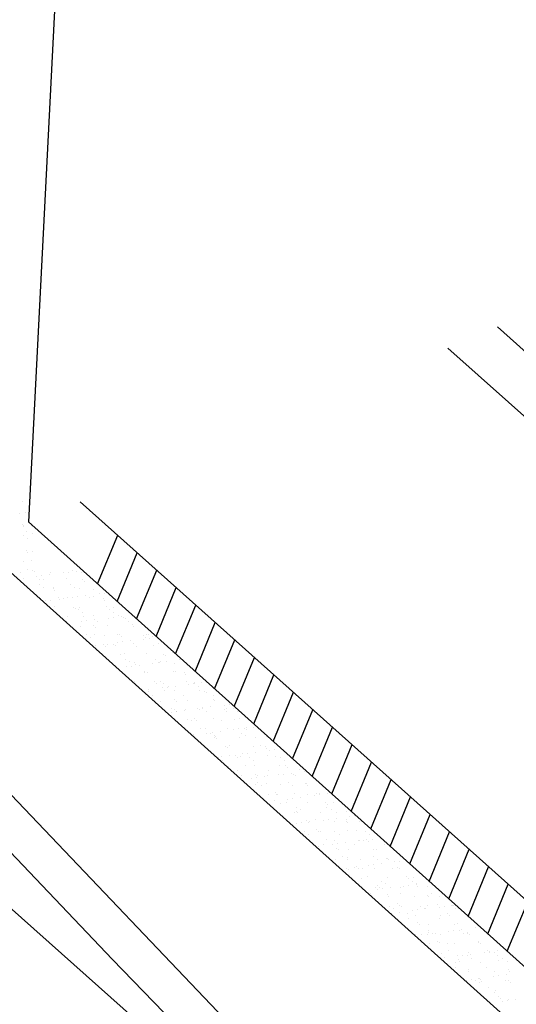
# Model space of a CAD drawing. Units: inches. Extents: x -2664 to 3371, y -4694 to 3575.
# Drawn here: x -821 to -218, y 684 to 1880 of the extents above; entities that cross this region are included whole.
import ezdxf

# ---------------------------------------------------------------- set-up
doc = ezdxf.new("R2010")
doc.units = ezdxf.units.IN
doc.header["$MEASUREMENT"] = 0
for name, color, linetype, true_color in [('J4E-Existing-Pvmt-Concrete', 9, 'Continuous', 0xc0c0c0), ('J4E-Existing-Water-6', 9, 'txc_water6', 0xc0c0c0), ('J4E-Future', 8, 'Continuous', 0x808080)]:
    doc.layers.add(name, color=color, linetype=linetype, true_color=true_color)
doc.styles.add('textstyle15', font='romans')
doc.linetypes.add('txc_water6', pattern='A,0.75,-0.05,["W-6",textstyle15,S=0.088,R=0,X=0,Y=-0.03],-0.35', length=1.15)

msp = doc.modelspace()

# ---------------------------------------------------------------- linework, layer by layer
at = {"layer": 'J4E-Existing-Pvmt-Concrete', "elevation": -2212.1}
msp.add_lwpolyline([(-1185.2, 2118.4), (-1190, 1923.1), (-1155.9, 1923.1), (-1149.7, 1637.3), (-1184, 1636.4, 0.032826), (-1165.8, 1442.4, 0.080124), (-1100, 1264.8, 0.050632), (-957.8, 1099.8), (-888, 1032.8), (-904.3, 1014.7), (-475.8, 565.5), (-508.8, 532.7), (-708.1, 738.5), (-980.5, 1024.8), (-1017.2, 1064.2), (-1255.4, 1279.1), (-1512.8, 1512.2, -0.095393), (-1595.6, 1625.6), (-1611.1, 1672.9, -0.106274), (-1624.2, 1828.6), (-1613.4, 1877, -0.076409), (-1561.7, 1984.9, 0.070003), (-1248.9, 2528.8, -0.099827), (-1200.3, 2616.2)], format="xyb", dxfattribs=at)
at = {"layer": 'J4E-Existing-Water-6', "elevation": -2212.1, "flags": 128}
msp.add_lwpolyline([(-2096.2, 1913.3), (-987.7, 939.6), (801, -655.9)], dxfattribs=at)
at = {"layer": 'J4E-Future'}
for p, q in [((-765.9, 2146.6, -2212.1), (-810.3, 1270.2, -2212.1)), ((745.3, 622.5, -2212.1), (-240.8, 1507.3, -2212.1)), ((663.2, 619.4, -2212.1), (-301, 1481.5, -2212.1)), ((-747.4, 1294.8, -2212.1), (71.4, 562.5, -2212.1)), ((-810.3, 1270.2, -2212.1), (73.4, 477.3, -2212.1)), ((413, 90.5, -2212.1), (-871.7, 1244.6, -2212.1))]:
    msp.add_line(p, q, dxfattribs=at)
at = {"layer": 'J4E-Future', "linetype": 'Continuous'}
for p, q in [((-817.5, 1295.1, -2212.1), (-817.5, 1295.1, -2212.1)), ((-820.7, 1280.6, -2212.1), (-820.7, 1280.6, -2212.1)), ((-813.9, 1282.2, -2212.1), (-813.9, 1282.2, -2212.1)), ((-818.1, 1267.4, -2212.1), (-818.1, 1267.4, -2212.1)), ((-816.2, 1264.2, -2212.1), (-816.2, 1264.2, -2212.1)), ((-815.9, 1265.4, -2212.1), (-815.9, 1265.4, -2212.1)), ((-813.2, 1259.1, -2212.1), (-813.2, 1259.1, -2212.1)), ((-806.4, 1265.4, -2212.1), (-806.4, 1265.4, -2212.1)), ((-816, 1253.8, -2212.1), (-816, 1253.8, -2212.1)), ((-811, 1250.5, -2212.1), (-811, 1250.5, -2212.1)), ((-805.5, 1255.8, -2212.1), (-805.5, 1255.8, -2212.1)), ((-726.3, 1194.9, -2212.1), (-701.9, 1254.1, -2212.1)), ((-812.4, 1235.9, -2212.1), (-812.4, 1235.9, -2212.1)), ((-811.3, 1233.7, -2212.1), (-811.3, 1233.7, -2212.1)), ((-805.1, 1234.5, -2212.1), (-805.1, 1234.5, -2212.1)), ((-702.6, 1173.6, -2212.1), (-678.2, 1232.9, -2212.1)), ((-816.9, 1222.7, -2212.1), (-816.9, 1222.7, -2212.1)), ((-806.3, 1223.7, -2212.1), (-806.3, 1223.7, -2212.1)), ((-820.4, 1208.8, -2212.1), (-820.4, 1208.8, -2212.1)), ((-811.6, 1212.8, -2212.1), (-811.6, 1212.8, -2212.1)), ((-805, 1211.8, -2212.1), (-805, 1211.8, -2212.1)), ((-802.8, 1209.8, -2212.1), (-802.8, 1209.8, -2212.1)), ((-783.1, 1208.9, -2212.1), (-783.1, 1208.9, -2212.1)), ((-768, 1208.4, -2212.1), (-768, 1208.4, -2212.1)), ((-761.7, 1209.2, -2212.1), (-761.7, 1209.2, -2212.1)), ((-756.3, 1210.7, -2212.1), (-756.3, 1210.7, -2212.1)), ((-752, 1210.5, -2212.1), (-752, 1210.5, -2212.1)), ((-745.7, 1208.9, -2212.1), (-745.7, 1208.9, -2212.1)), ((-679, 1152.4, -2212.1), (-654.5, 1211.7, -2212.1)), ((-816.6, 1202, -2212.1), (-816.6, 1202, -2212.1)), ((-800.3, 1204.1, -2212.1), (-800.3, 1204.1, -2212.1)), ((-796.4, 1200.8, -2212.1), (-796.4, 1200.8, -2212.1)), ((-794, 1204.9, -2212.1), (-794, 1204.9, -2212.1)), ((-792.3, 1200.2, -2212.1), (-792.3, 1200.2, -2212.1)), ((-784.3, 1206.2, -2212.1), (-784.3, 1206.2, -2212.1)), ((-764, 1202, -2212.1), (-764, 1202, -2212.1)), ((-744.3, 1199.8, -2212.1), (-744.3, 1199.8, -2212.1)), ((-742.1, 1197.8, -2212.1), (-742.1, 1197.8, -2212.1)), ((-796.6, 1193.7, -2212.1), (-796.6, 1193.7, -2212.1)), ((-791.6, 1190.4, -2212.1), (-791.6, 1190.4, -2212.1)), ((-780.4, 1189.3, -2212.1), (-780.4, 1189.3, -2212.1)), ((-779.5, 1190.1, -2212.1), (-779.5, 1190.1, -2212.1)), ((-778.2, 1187.2, -2212.1), (-778.2, 1187.2, -2212.1)), ((-759.3, 1193.7, -2212.1), (-759.3, 1193.7, -2212.1)), ((-754.2, 1190.5, -2212.1), (-754.2, 1190.5, -2212.1)), ((-748.8, 1189.9, -2212.1), (-748.8, 1189.9, -2212.1)), ((-731.7, 1188.2, -2212.1), (-731.7, 1188.2, -2212.1)), ((-655.3, 1131.1, -2212.1), (-630.8, 1190.5, -2212.1)), ((-795.7, 1177.7, -2212.1), (-795.7, 1177.7, -2212.1)), ((-789.2, 1174.5, -2212.1), (-789.2, 1174.5, -2212.1)), ((-783, 1175.3, -2212.1), (-783, 1175.3, -2212.1)), ((-773.4, 1178.8, -2212.1), (-773.4, 1178.8, -2212.1)), ((-773.2, 1176.6, -2212.1), (-773.2, 1176.6, -2212.1)), ((-767.7, 1177.7, -2212.1), (-767.7, 1177.7, -2212.1)), ((-763.2, 1178.8, -2212.1), (-763.2, 1178.8, -2212.1)), ((-756.9, 1178.7, -2212.1), (-756.9, 1178.7, -2212.1)), ((-750.7, 1179.6, -2212.1), (-750.7, 1179.6, -2212.1)), ((-740.9, 1180.9, -2212.1), (-740.9, 1180.9, -2212.1)), ((-736, 1178.9, -2212.1), (-736, 1178.9, -2212.1)), ((-731.8, 1179.2, -2212.1), (-731.8, 1179.2, -2212.1)), ((-724.6, 1183, -2212.1), (-724.6, 1183, -2212.1)), ((-719.7, 1177.3, -2212.1), (-719.7, 1177.3, -2212.1)), ((-718.4, 1183.8, -2212.1), (-718.4, 1183.8, -2212.1)), ((-717.5, 1175.2, -2212.1), (-717.5, 1175.2, -2212.1)), ((-778.7, 1167, -2212.1), (-778.7, 1167, -2212.1)), ((-755.8, 1166.7, -2212.1), (-755.8, 1166.7, -2212.1)), ((-753.6, 1164.7, -2212.1), (-753.6, 1164.7, -2212.1)), ((-749.6, 1163.7, -2212.1), (-749.6, 1163.7, -2212.1)), ((-748, 1166.8, -2212.1), (-748, 1166.8, -2212.1)), ((-744.5, 1160.4, -2212.1), (-744.5, 1160.4, -2212.1)), ((-715.6, 1168, -2212.1), (-715.6, 1168, -2212.1)), ((-712.2, 1163.7, -2212.1), (-712.2, 1163.7, -2212.1)), ((-707.1, 1165.7, -2212.1), (-707.1, 1165.7, -2212.1)), ((-707.1, 1160.5, -2212.1), (-707.1, 1160.5, -2212.1)), ((-631.6, 1109.9, -2212.1), (-607.1, 1169.3, -2212.1)), ((-763.7, 1148.8, -2212.1), (-763.7, 1148.8, -2212.1)), ((-762.5, 1155.7, -2212.1), (-762.5, 1155.7, -2212.1)), ((-745.8, 1149.1, -2212.1), (-745.8, 1149.1, -2212.1)), ((-743.1, 1155.1, -2212.1), (-743.1, 1155.1, -2212.1)), ((-739.6, 1150, -2212.1), (-739.6, 1150, -2212.1)), ((-731.1, 1156.1, -2212.1), (-731.1, 1156.1, -2212.1)), ((-729.8, 1151.2, -2212.1), (-729.8, 1151.2, -2212.1)), ((-726.3, 1148.8, -2212.1), (-726.3, 1148.8, -2212.1)), ((-713.5, 1153.4, -2212.1), (-713.5, 1153.4, -2212.1)), ((-707.3, 1154.2, -2212.1), (-707.3, 1154.2, -2212.1)), ((-700.4, 1156, -2212.1), (-700.4, 1156, -2212.1)), ((-697.5, 1155.5, -2212.1), (-697.5, 1155.5, -2212.1)), ((-695.1, 1154.7, -2212.1), (-695.1, 1154.7, -2212.1)), ((-692.9, 1152.7, -2212.1), (-692.9, 1152.7, -2212.1)), ((-688.9, 1148.9, -2212.1), (-688.9, 1148.9, -2212.1)), ((-762.1, 1147, -2212.1), (-762.1, 1147, -2212.1)), ((-747.3, 1143.7, -2212.1), (-747.3, 1143.7, -2212.1)), ((-731.2, 1144.2, -2212.1), (-731.2, 1144.2, -2212.1)), ((-729, 1142.2, -2212.1), (-729, 1142.2, -2212.1)), ((-714.9, 1144.9, -2212.1), (-714.9, 1144.9, -2212.1)), ((-683.4, 1145.3, -2212.1), (-683.4, 1145.3, -2212.1)), ((-682.5, 1143.1, -2212.1), (-682.5, 1143.1, -2212.1)), ((-607.9, 1088.6, -2212.1), (-583.4, 1148.1, -2212.1)), ((-739.9, 1133.6, -2212.1), (-739.9, 1133.6, -2212.1)), ((-734.8, 1130.4, -2212.1), (-734.8, 1130.4, -2212.1)), ((-730.3, 1133, -2212.1), (-730.3, 1133, -2212.1)), ((-718.5, 1132.6, -2212.1), (-718.5, 1132.6, -2212.1)), ((-702.5, 1133.7, -2212.1), (-702.5, 1133.7, -2212.1)), ((-699.6, 1132.9, -2212.1), (-699.6, 1132.9, -2212.1)), ((-697.5, 1130.5, -2212.1), (-697.5, 1130.5, -2212.1)), ((-696.2, 1124.6, -2212.1), (-696.2, 1124.6, -2212.1)), ((-686.5, 1125.9, -2212.1), (-686.5, 1125.9, -2212.1)), ((-670.5, 1132.2, -2212.1), (-670.5, 1132.2, -2212.1)), ((-670.2, 1128, -2212.1), (-670.2, 1128, -2212.1)), ((-668.3, 1130.1, -2212.1), (-668.3, 1130.1, -2212.1)), ((-667.2, 1134, -2212.1), (-667.2, 1134, -2212.1)), ((-665.1, 1133.8, -2212.1), (-665.1, 1133.8, -2212.1)), ((-663.9, 1128.9, -2212.1), (-663.9, 1128.9, -2212.1)), ((-660.1, 1130.5, -2212.1), (-660.1, 1130.5, -2212.1)), ((-584.2, 1067.4, -2212.1), (-559.7, 1126.9, -2212.1)), ((-728.5, 1120.3, -2212.1), (-728.5, 1120.3, -2212.1)), ((-718.8, 1121.6, -2212.1), (-718.8, 1121.6, -2212.1)), ((-716.6, 1118.8, -2212.1), (-716.6, 1118.8, -2212.1)), ((-714.1, 1121.7, -2212.1), (-714.1, 1121.7, -2212.1)), ((-706.6, 1121.6, -2212.1), (-706.6, 1121.6, -2212.1)), ((-704.4, 1119.6, -2212.1), (-704.4, 1119.6, -2212.1)), ((-702.5, 1123.8, -2212.1), (-702.5, 1123.8, -2212.1)), ((-682.7, 1122.1, -2212.1), (-682.7, 1122.1, -2212.1)), ((-679.2, 1118.9, -2212.1), (-679.2, 1118.9, -2212.1)), ((-657.9, 1120.6, -2212.1), (-657.9, 1120.6, -2212.1)), ((-652, 1122, -2212.1), (-652, 1122, -2212.1)), ((-641.9, 1118.9, -2212.1), (-641.9, 1118.9, -2212.1)), ((-698.9, 1109.7, -2212.1), (-698.9, 1109.7, -2212.1)), ((-694, 1110.1, -2212.1), (-694, 1110.1, -2212.1)), ((-692.8, 1103.6, -2212.1), (-692.8, 1103.6, -2212.1)), ((-666.5, 1110.9, -2212.1), (-666.5, 1110.9, -2212.1)), ((-655.5, 1103.7, -2212.1), (-655.5, 1103.7, -2212.1)), ((-650.4, 1100.5, -2212.1), (-650.4, 1100.5, -2212.1)), ((-645.9, 1109.6, -2212.1), (-645.9, 1109.6, -2212.1)), ((-643.7, 1107.6, -2212.1), (-643.7, 1107.6, -2212.1)), ((-643.1, 1100.5, -2212.1), (-643.1, 1100.5, -2212.1)), ((-635, 1111.3, -2212.1), (-635, 1111.3, -2212.1)), ((-626.8, 1102.7, -2212.1), (-626.8, 1102.7, -2212.1)), ((-560.5, 1046.1, -2212.1), (-535.9, 1105.7, -2212.1)), ((-691.4, 1094.2, -2212.1), (-691.4, 1094.2, -2212.1)), ((-687.8, 1100.4, -2212.1), (-687.8, 1100.4, -2212.1)), ((-685.2, 1095, -2212.1), (-685.2, 1095, -2212.1)), ((-682, 1099.1, -2212.1), (-682, 1099.1, -2212.1)), ((-681.9, 1099, -2212.1), (-681.9, 1099, -2212.1)), ((-679.8, 1097.1, -2212.1), (-679.8, 1097.1, -2212.1)), ((-675.4, 1096.3, -2212.1), (-675.4, 1096.3, -2212.1)), ((-669.5, 1088.8, -2212.1), (-669.5, 1088.8, -2212.1)), ((-659.1, 1098.4, -2212.1), (-659.1, 1098.4, -2212.1)), ((-652.9, 1099.2, -2212.1), (-652.9, 1099.2, -2212.1)), ((-651.2, 1098.9, -2212.1), (-651.2, 1098.9, -2212.1)), ((-633.3, 1098, -2212.1), (-633.3, 1098, -2212.1)), ((-632.2, 1088.9, -2212.1), (-632.2, 1088.9, -2212.1)), ((-669.4, 1087.5, -2212.1), (-669.4, 1087.5, -2212.1)), ((-665.7, 1087.8, -2212.1), (-665.7, 1087.8, -2212.1)), ((-657.4, 1076.6, -2212.1), (-657.4, 1076.6, -2212.1)), ((-634.3, 1088.2, -2212.1), (-634.3, 1088.2, -2212.1)), ((-621.3, 1087.1, -2212.1), (-621.3, 1087.1, -2212.1)), ((-619.1, 1085.1, -2212.1), (-619.1, 1085.1, -2212.1)), ((-618.1, 1076.9, -2212.1), (-618.1, 1076.9, -2212.1)), ((-536.8, 1024.8, -2212.1), (-512.2, 1084.5, -2212.1)), ((-681.2, 1075.9, -2212.1), (-681.2, 1075.9, -2212.1)), ((-664.9, 1064.7, -2212.1), (-664.9, 1064.7, -2212.1)), ((-664.4, 1066.7, -2212.1), (-664.4, 1066.7, -2212.1)), ((-655.2, 1074.5, -2212.1), (-655.2, 1074.5, -2212.1)), ((-650.5, 1075.8, -2212.1), (-650.5, 1075.8, -2212.1)), ((-648.1, 1068.8, -2212.1), (-648.1, 1068.8, -2212.1)), ((-645.8, 1073.7, -2212.1), (-645.8, 1073.7, -2212.1)), ((-644.8, 1065, -2212.1), (-644.8, 1065, -2212.1)), ((-641.8, 1069.6, -2212.1), (-641.8, 1069.6, -2212.1)), ((-640.7, 1070.4, -2212.1), (-640.7, 1070.4, -2212.1)), ((-633.5, 1065.1, -2212.1), (-633.5, 1065.1, -2212.1)), ((-632.1, 1070.9, -2212.1), (-632.1, 1070.9, -2212.1)), ((-615.8, 1073.1, -2212.1), (-615.8, 1073.1, -2212.1)), ((-609.5, 1073.9, -2212.1), (-609.5, 1073.9, -2212.1)), ((-608.7, 1075.5, -2212.1), (-608.7, 1075.5, -2212.1)), ((-608.4, 1073.7, -2212.1), (-608.4, 1073.7, -2212.1)), ((-603.3, 1070.5, -2212.1), (-603.3, 1070.5, -2212.1)), ((-602.8, 1064.9, -2212.1), (-602.8, 1064.9, -2212.1)), ((-599.8, 1075.2, -2212.1), (-599.8, 1075.2, -2212.1)), ((-659.9, 1058.8, -2212.1), (-659.9, 1058.8, -2212.1)), ((-649.7, 1052.6, -2212.1), (-649.7, 1052.6, -2212.1)), ((-632.8, 1054, -2212.1), (-632.8, 1054, -2212.1)), ((-622.5, 1058.8, -2212.1), (-622.5, 1058.8, -2212.1)), ((-617.3, 1053.8, -2212.1), (-617.3, 1053.8, -2212.1)), ((-596.7, 1064.6, -2212.1), (-596.7, 1064.6, -2212.1)), ((-594.5, 1062.5, -2212.1), (-594.5, 1062.5, -2212.1)), ((-585.9, 1054.2, -2212.1), (-585.9, 1054.2, -2212.1)), ((-585.1, 1058.9, -2212.1), (-585.1, 1058.9, -2212.1)), ((-584.1, 1053, -2212.1), (-584.1, 1053, -2212.1)), ((-513.2, 1003.6, -2212.1), (-488.5, 1063.3, -2212.1)), ((-636.1, 1043.6, -2212.1), (-636.1, 1043.6, -2212.1)), ((-632.8, 1041.9, -2212.1), (-632.8, 1041.9, -2212.1)), ((-630.6, 1052, -2212.1), (-630.6, 1052, -2212.1)), ((-621, 1041.3, -2212.1), (-621, 1041.3, -2212.1)), ((-620.2, 1042.4, -2212.1), (-620.2, 1042.4, -2212.1)), ((-604.7, 1043.4, -2212.1), (-604.7, 1043.4, -2212.1)), ((-602.1, 1041.8, -2212.1), (-602.1, 1041.8, -2212.1)), ((-598.7, 1043.7, -2212.1), (-598.7, 1043.7, -2212.1)), ((-598.4, 1044.3, -2212.1), (-598.4, 1044.3, -2212.1)), ((-588.7, 1045.5, -2212.1), (-588.7, 1045.5, -2212.1)), ((-572.4, 1047.7, -2212.1), (-572.4, 1047.7, -2212.1)), ((-572.1, 1042, -2212.1), (-572.1, 1042, -2212.1)), ((-569.7, 1043, -2212.1), (-569.7, 1043, -2212.1)), ((-566.1, 1048.5, -2212.1), (-566.1, 1048.5, -2212.1)), ((-561.3, 1043.7, -2212.1), (-561.3, 1043.7, -2212.1)), ((-489.5, 982.3, -2212.1), (-464.8, 1042.1, -2212.1)), ((-637, 1039.2, -2212.1), (-637, 1039.2, -2212.1)), ((-631, 1040.4, -2212.1), (-631, 1040.4, -2212.1)), ((-630.7, 1040, -2212.1), (-630.7, 1040, -2212.1)), ((-616.6, 1030.7, -2212.1), (-616.6, 1030.7, -2212.1)), ((-612.8, 1028.8, -2212.1), (-612.8, 1028.8, -2212.1)), ((-608.2, 1031.5, -2212.1), (-608.2, 1031.5, -2212.1)), ((-606, 1029.5, -2212.1), (-606, 1029.5, -2212.1)), ((-593.6, 1040.5, -2212.1), (-593.6, 1040.5, -2212.1)), ((-585.1, 1031.1, -2212.1), (-585.1, 1031.1, -2212.1)), ((-575.4, 1028.8, -2212.1), (-575.4, 1028.8, -2212.1)), ((-569.9, 1040, -2212.1), (-569.9, 1040, -2212.1)), ((-559.5, 1030.4, -2212.1), (-559.5, 1030.4, -2212.1)), ((-556.3, 1040.5, -2212.1), (-556.3, 1040.5, -2212.1)), ((-554.4, 1030.9, -2212.1), (-554.4, 1030.9, -2212.1)), ((-601.3, 1018.7, -2212.1), (-601.3, 1018.7, -2212.1)), ((-595.6, 1019.9, -2212.1), (-595.6, 1019.9, -2212.1)), ((-568.9, 1019.8, -2212.1), (-568.9, 1019.8, -2212.1)), ((-561.3, 1018.1, -2212.1), (-561.3, 1018.1, -2212.1)), ((-555.1, 1018.9, -2212.1), (-555.1, 1018.9, -2212.1)), ((-547.6, 1019.5, -2212.1), (-547.6, 1019.5, -2212.1)), ((-545.3, 1020.2, -2212.1), (-545.3, 1020.2, -2212.1)), ((-545.3, 1017.5, -2212.1), (-545.3, 1017.5, -2212.1)), ((-537.5, 1020.2, -2212.1), (-537.5, 1020.2, -2212.1)), ((-465.8, 961.1, -2212.1), (-441.1, 1020.9, -2212.1)), ((-609.9, 1011.7, -2212.1), (-609.9, 1011.7, -2212.1)), ((-593.6, 1013.8, -2212.1), (-593.6, 1013.8, -2212.1)), ((-589, 1013.6, -2212.1), (-589, 1013.6, -2212.1)), ((-587.4, 1014.7, -2212.1), (-587.4, 1014.7, -2212.1)), ((-584.4, 1008, -2212.1), (-584.4, 1008, -2212.1)), ((-583.9, 1010.4, -2212.1), (-583.9, 1010.4, -2212.1)), ((-583.6, 1009, -2212.1), (-583.6, 1009, -2212.1)), ((-581.4, 1006.9, -2212.1), (-581.4, 1006.9, -2212.1)), ((-577.6, 1015.9, -2212.1), (-577.6, 1015.9, -2212.1)), ((-553.7, 1007.8, -2212.1), (-553.7, 1007.8, -2212.1)), ((-551.6, 1013.7, -2212.1), (-551.6, 1013.7, -2212.1)), ((-546.6, 1010.5, -2212.1), (-546.6, 1010.5, -2212.1)), ((-534.9, 1007.9, -2212.1), (-534.9, 1007.9, -2212.1)), ((-521.3, 1009, -2212.1), (-521.3, 1009, -2212.1)), ((-571, 997.4, -2212.1), (-571, 997.4, -2212.1)), ((-568.2, 996.7, -2212.1), (-568.2, 996.7, -2212.1)), ((-565.7, 998.8, -2212.1), (-565.7, 998.8, -2212.1)), ((-536.7, 997.1, -2212.1), (-536.7, 997.1, -2212.1)), ((-528.4, 998.9, -2212.1), (-528.4, 998.9, -2212.1)), ((-523, 996.9, -2212.1), (-523, 996.9, -2212.1)), ((-520.7, 994.9, -2212.1), (-520.7, 994.9, -2212.1)), ((-511.7, 993.5, -2212.1), (-511.7, 993.5, -2212.1)), ((-506.1, 997, -2212.1), (-506.1, 997, -2212.1)), ((-442.1, 939.8, -2212.1), (-417.4, 999.7, -2212.1)), ((-579.3, 983.6, -2212.1), (-579.3, 983.6, -2212.1)), ((-576.3, 985, -2212.1), (-576.3, 985, -2212.1)), ((-566.6, 986.3, -2212.1), (-566.6, 986.3, -2212.1)), ((-559, 986.4, -2212.1), (-559, 986.4, -2212.1)), ((-556.8, 984.4, -2212.1), (-556.8, 984.4, -2212.1)), ((-552.9, 984.7, -2212.1), (-552.9, 984.7, -2212.1)), ((-550.3, 988.5, -2212.1), (-550.3, 988.5, -2212.1)), ((-544, 989.3, -2212.1), (-544, 989.3, -2212.1)), ((-541.9, 983.6, -2212.1), (-541.9, 983.6, -2212.1)), ((-534.3, 990.6, -2212.1), (-534.3, 990.6, -2212.1)), ((-520.5, 985.9, -2212.1), (-520.5, 985.9, -2212.1)), ((-518, 992.7, -2212.1), (-518, 992.7, -2212.1)), ((-510.3, 985.4, -2212.1), (-510.3, 985.4, -2212.1)), ((-504.6, 983.7, -2212.1), (-504.6, 983.7, -2212.1)), ((-574.3, 980.4, -2212.1), (-574.3, 980.4, -2212.1)), ((-567.4, 973.6, -2212.1), (-567.4, 973.6, -2212.1)), ((-546.4, 974.8, -2212.1), (-546.4, 974.8, -2212.1)), ((-536.9, 980.4, -2212.1), (-536.9, 980.4, -2212.1)), ((-536, 974, -2212.1), (-536, 974, -2212.1)), ((-505.3, 973.8, -2212.1), (-505.3, 973.8, -2212.1)), ((-499.5, 980.5, -2212.1), (-499.5, 980.5, -2212.1)), ((-498.4, 974.4, -2212.1), (-498.4, 974.4, -2212.1)), ((-496.1, 972.4, -2212.1), (-496.1, 972.4, -2212.1)), ((-418.4, 918.6, -2212.1), (-393.7, 978.5, -2212.1)), ((-556, 968.8, -2212.1), (-556, 968.8, -2212.1)), ((-552.2, 961.6, -2212.1), (-552.2, 961.6, -2212.1)), ((-539.2, 958.9, -2212.1), (-539.2, 958.9, -2212.1)), ((-534.4, 963.9, -2212.1), (-534.4, 963.9, -2212.1)), ((-532.9, 959.7, -2212.1), (-532.9, 959.7, -2212.1)), ((-532.2, 961.9, -2212.1), (-532.2, 961.9, -2212.1)), ((-523.2, 961, -2212.1), (-523.2, 961, -2212.1)), ((-519.8, 962.7, -2212.1), (-519.8, 962.7, -2212.1)), ((-518.7, 968.8, -2212.1), (-518.7, 968.8, -2212.1)), ((-506.9, 963.1, -2212.1), (-506.9, 963.1, -2212.1)), ((-500.6, 963.9, -2212.1), (-500.6, 963.9, -2212.1)), ((-490.9, 965.2, -2212.1), (-490.9, 965.2, -2212.1)), ((-488.4, 963.1, -2212.1), (-488.4, 963.1, -2212.1)), ((-485.7, 962.8, -2212.1), (-485.7, 962.8, -2212.1)), ((-481.3, 968.9, -2212.1), (-481.3, 968.9, -2212.1)), ((-474.6, 967.4, -2212.1), (-474.6, 967.4, -2212.1)), ((-394.7, 897.3, -2212.1), (-370, 957.3, -2212.1)), ((-535.2, 950.9, -2212.1), (-535.2, 950.9, -2212.1)), ((-532.3, 953.6, -2212.1), (-532.3, 953.6, -2212.1)), ((-527.2, 950.4, -2212.1), (-527.2, 950.4, -2212.1)), ((-521.8, 952.3, -2212.1), (-521.8, 952.3, -2212.1)), ((-504.5, 950.7, -2212.1), (-504.5, 950.7, -2212.1)), ((-494.9, 953.7, -2212.1), (-494.9, 953.7, -2212.1)), ((-489.8, 950.4, -2212.1), (-489.8, 950.4, -2212.1)), ((-473.8, 951.9, -2212.1), (-473.8, 951.9, -2212.1)), ((-472.1, 951.9, -2212.1), (-472.1, 951.9, -2212.1)), ((-471.6, 949.8, -2212.1), (-471.6, 949.8, -2212.1)), ((-519, 939.6, -2212.1), (-519, 939.6, -2212.1)), ((-509.8, 941.3, -2212.1), (-509.8, 941.3, -2212.1)), ((-509, 938.8, -2212.1), (-509, 938.8, -2212.1)), ((-507.6, 939.3, -2212.1), (-507.6, 939.3, -2212.1)), ((-495.8, 933.5, -2212.1), (-495.8, 933.5, -2212.1)), ((-489.6, 934.3, -2212.1), (-489.6, 934.3, -2212.1)), ((-487.6, 940, -2212.1), (-487.6, 940, -2212.1)), ((-479.8, 935.6, -2212.1), (-479.8, 935.6, -2212.1)), ((-471.6, 938.8, -2212.1), (-471.6, 938.8, -2212.1)), ((-463.5, 937.7, -2212.1), (-463.5, 937.7, -2212.1)), ((-461.1, 940.3, -2212.1), (-461.1, 940.3, -2212.1)), ((-457.3, 938.6, -2212.1), (-457.3, 938.6, -2212.1)), ((-456.9, 939.9, -2212.1), (-456.9, 939.9, -2212.1)), ((-447.5, 939.9, -2212.1), (-447.5, 939.9, -2212.1)), ((-371.1, 876.1, -2212.1), (-346.3, 936.1, -2212.1)), ((-512.1, 931.3, -2212.1), (-512.1, 931.3, -2212.1)), ((-503.8, 927.6, -2212.1), (-503.8, 927.6, -2212.1)), ((-497.2, 929.7, -2212.1), (-497.2, 929.7, -2212.1)), ((-485.2, 923.6, -2212.1), (-485.2, 923.6, -2212.1)), ((-471.4, 928.8, -2212.1), (-471.4, 928.8, -2212.1)), ((-449.2, 929.3, -2212.1), (-449.2, 929.3, -2212.1)), ((-447.8, 923.7, -2212.1), (-447.8, 923.7, -2212.1)), ((-447, 927.3, -2212.1), (-447, 927.3, -2212.1)), ((-440, 929.2, -2212.1), (-440, 929.2, -2212.1)), ((-486.8, 916.9, -2212.1), (-486.8, 916.9, -2212.1)), ((-485.2, 918.8, -2212.1), (-485.2, 918.8, -2212.1)), ((-483, 916.8, -2212.1), (-483, 916.8, -2212.1)), ((-480.1, 920.4, -2212.1), (-480.1, 920.4, -2212.1)), ((-456.1, 916.7, -2212.1), (-456.1, 916.7, -2212.1)), ((-442.8, 920.5, -2212.1), (-442.8, 920.5, -2212.1)), ((-436.5, 917.7, -2212.1), (-436.5, 917.7, -2212.1)), ((-436.5, 910.2, -2212.1), (-436.5, 910.2, -2212.1)), ((-423.7, 917.9, -2212.1), (-423.7, 917.9, -2212.1)), ((-420.2, 912.4, -2212.1), (-420.2, 912.4, -2212.1)), ((-413.9, 913.2, -2212.1), (-413.9, 913.2, -2212.1)), ((-347.4, 854.8, -2212.1), (-322.6, 914.9, -2212.1)), ((-484.8, 903.9, -2212.1), (-484.8, 903.9, -2212.1)), ((-478.5, 904.7, -2212.1), (-478.5, 904.7, -2212.1)), ((-472.6, 907.2, -2212.1), (-472.6, 907.2, -2212.1)), ((-470.6, 905.6, -2212.1), (-470.6, 905.6, -2212.1)), ((-468.8, 906, -2212.1), (-468.8, 906, -2212.1)), ((-461.9, 908.8, -2212.1), (-461.9, 908.8, -2212.1)), ((-452.5, 908.1, -2212.1), (-452.5, 908.1, -2212.1)), ((-446.2, 909, -2212.1), (-446.2, 909, -2212.1)), ((-439.2, 906, -2212.1), (-439.2, 906, -2212.1)), ((-424.6, 906.8, -2212.1), (-424.6, 906.8, -2212.1)), ((-424.5, 908.9, -2212.1), (-424.5, 908.9, -2212.1)), ((-422.4, 904.8, -2212.1), (-422.4, 904.8, -2212.1)), ((-408.5, 905.9, -2212.1), (-408.5, 905.9, -2212.1)), ((-475.5, 893.6, -2212.1), (-475.5, 893.6, -2212.1)), ((-470.4, 890.3, -2212.1), (-470.4, 890.3, -2212.1)), ((-460.6, 896.3, -2212.1), (-460.6, 896.3, -2212.1)), ((-458.4, 894.2, -2212.1), (-458.4, 894.2, -2212.1)), ((-455.4, 893.6, -2212.1), (-455.4, 893.6, -2212.1)), ((-438.1, 893.6, -2212.1), (-438.1, 893.6, -2212.1)), ((-433.1, 890.4, -2212.1), (-433.1, 890.4, -2212.1)), ((-423, 894.8, -2212.1), (-423, 894.8, -2212.1)), ((-411.9, 895.2, -2212.1), (-411.9, 895.2, -2212.1)), ((-400.8, 893.7, -2212.1), (-400.8, 893.7, -2212.1)), ((-395.7, 890.5, -2212.1), (-395.7, 890.5, -2212.1)), ((-323.7, 833.6, -2212.1), (-298.9, 893.7, -2212.1)), ((-457.7, 876.4, -2212.1), (-457.7, 876.4, -2212.1)), ((-452.2, 878.7, -2212.1), (-452.2, 878.7, -2212.1)), ((-448, 884.7, -2212.1), (-448, 884.7, -2212.1)), ((-441.4, 878.5, -2212.1), (-441.4, 878.5, -2212.1)), ((-438.5, 882.9, -2212.1), (-438.5, 882.9, -2212.1)), ((-436.1, 873.7, -2212.1), (-436.1, 873.7, -2212.1)), ((-435.2, 879.3, -2212.1), (-435.2, 879.3, -2212.1)), ((-425.4, 880.6, -2212.1), (-425.4, 880.6, -2212.1)), ((-414.9, 878.8, -2212.1), (-414.9, 878.8, -2212.1)), ((-409.1, 882.8, -2212.1), (-409.1, 882.8, -2212.1)), ((-407.8, 882.8, -2212.1), (-407.8, 882.8, -2212.1)), ((-402.9, 883.6, -2212.1), (-402.9, 883.6, -2212.1)), ((-400, 884.3, -2212.1), (-400, 884.3, -2212.1)), ((-397.8, 882.2, -2212.1), (-397.8, 882.2, -2212.1)), ((-393.1, 884.9, -2212.1), (-393.1, 884.9, -2212.1)), ((-377.5, 878.9, -2212.1), (-377.5, 878.9, -2212.1)), ((-454.6, 870.5, -2212.1), (-454.6, 870.5, -2212.1)), ((-433.8, 871.7, -2212.1), (-433.8, 871.7, -2212.1)), ((-428.4, 863.6, -2212.1), (-428.4, 863.6, -2212.1)), ((-423.4, 862.1, -2212.1), (-423.4, 862.1, -2212.1)), ((-422.2, 871.7, -2212.1), (-422.2, 871.7, -2212.1)), ((-391.1, 863.7, -2212.1), (-391.1, 863.7, -2212.1)), ((-390.8, 872.1, -2212.1), (-390.8, 872.1, -2212.1)), ((-387.3, 872.7, -2212.1), (-387.3, 872.7, -2212.1)), ((-375.4, 861.7, -2212.1), (-375.4, 861.7, -2212.1)), ((-300, 812.3, -2212.1), (-275.2, 872.5, -2212.1)), ((-437.7, 859.8, -2212.1), (-437.7, 859.8, -2212.1)), ((-424.1, 849.7, -2212.1), (-424.1, 849.7, -2212.1)), ((-423.4, 860.4, -2212.1), (-423.4, 860.4, -2212.1)), ((-414.3, 851, -2212.1), (-414.3, 851, -2212.1)), ((-411.5, 851.2, -2212.1), (-411.5, 851.2, -2212.1)), ((-407, 859.7, -2212.1), (-407, 859.7, -2212.1)), ((-398, 853.2, -2212.1), (-398, 853.2, -2212.1)), ((-391.8, 854, -2212.1), (-391.8, 854, -2212.1)), ((-386, 860.4, -2212.1), (-386, 860.4, -2212.1)), ((-382, 855.3, -2212.1), (-382, 855.3, -2212.1)), ((-374.6, 860.8, -2212.1), (-374.6, 860.8, -2212.1)), ((-373.2, 859.7, -2212.1), (-373.2, 859.7, -2212.1)), ((-365.7, 857.4, -2212.1), (-365.7, 857.4, -2212.1)), ((-362.7, 850.1, -2212.1), (-362.7, 850.1, -2212.1)), ((-359.5, 858.2, -2212.1), (-359.5, 858.2, -2212.1)), ((-276.3, 791.1, -2212.1), (-251.5, 851.3, -2212.1)), ((-430.3, 848.9, -2212.1), (-430.3, 848.9, -2212.1)), ((-421.5, 848.5, -2212.1), (-421.5, 848.5, -2212.1)), ((-409.2, 849.2, -2212.1), (-409.2, 849.2, -2212.1)), ((-405.2, 848.8, -2212.1), (-405.2, 848.8, -2212.1)), ((-398.8, 839.6, -2212.1), (-398.8, 839.6, -2212.1)), ((-390.1, 848.9, -2212.1), (-390.1, 848.9, -2212.1)), ((-373.8, 837.7, -2212.1), (-373.8, 837.7, -2212.1)), ((-367.8, 848.8, -2212.1), (-367.8, 848.8, -2212.1)), ((-359.4, 848.8, -2212.1), (-359.4, 848.8, -2212.1)), ((-350.8, 839.2, -2212.1), (-350.8, 839.2, -2212.1)), ((-342.4, 838.1, -2212.1), (-342.4, 838.1, -2212.1)), ((-406.2, 836.5, -2212.1), (-406.2, 836.5, -2212.1)), ((-389.3, 825.8, -2212.1), (-389.3, 825.8, -2212.1)), ((-386.9, 828.7, -2212.1), (-386.9, 828.7, -2212.1)), ((-384.6, 826.6, -2212.1), (-384.6, 826.6, -2212.1)), ((-381.4, 833.6, -2212.1), (-381.4, 833.6, -2212.1)), ((-376.3, 830.4, -2212.1), (-376.3, 830.4, -2212.1)), ((-371, 825.7, -2212.1), (-371, 825.7, -2212.1)), ((-358.6, 825.7, -2212.1), (-358.6, 825.7, -2212.1)), ((-354.7, 827.8, -2212.1), (-354.7, 827.8, -2212.1)), ((-348.6, 837.2, -2212.1), (-348.6, 837.2, -2212.1)), ((-348.4, 828.6, -2212.1), (-348.4, 828.6, -2212.1)), ((-344, 833.7, -2212.1), (-344, 833.7, -2212.1)), ((-339, 830.5, -2212.1), (-339, 830.5, -2212.1)), ((-338.7, 829.9, -2212.1), (-338.7, 829.9, -2212.1)), ((-338.1, 827.6, -2212.1), (-338.1, 827.6, -2212.1)), ((-326.2, 826.8, -2212.1), (-326.2, 826.8, -2212.1)), ((-322.4, 832.1, -2212.1), (-322.4, 832.1, -2212.1)), ((-252.6, 769.8, -2212.1), (-227.8, 830.1, -2212.1)), ((-395.5, 818.7, -2212.1), (-395.5, 818.7, -2212.1)), ((-387, 823.5, -2212.1), (-387, 823.5, -2212.1)), ((-380.7, 824.4, -2212.1), (-380.7, 824.4, -2212.1)), ((-374.2, 817.1, -2212.1), (-374.2, 817.1, -2212.1)), ((-373.1, 814.6, -2212.1), (-373.1, 814.6, -2212.1)), ((-358.1, 818.8, -2212.1), (-358.1, 818.8, -2212.1)), ((-341.7, 815, -2212.1), (-341.7, 815, -2212.1)), ((-326.2, 816.6, -2212.1), (-326.2, 816.6, -2212.1)), ((-324, 814.6, -2212.1), (-324, 814.6, -2212.1)), ((-320.7, 818.8, -2212.1), (-320.7, 818.8, -2212.1)), ((-311, 814.8, -2212.1), (-311, 814.8, -2212.1)), ((-371.7, 803.6, -2212.1), (-371.7, 803.6, -2212.1)), ((-362.3, 806.1, -2212.1), (-362.3, 806.1, -2212.1)), ((-360.1, 804.1, -2212.1), (-360.1, 804.1, -2212.1)), ((-357.8, 802.6, -2212.1), (-357.8, 802.6, -2212.1)), ((-334.3, 803.6, -2212.1), (-334.3, 803.6, -2212.1)), ((-325.4, 803.7, -2212.1), (-325.4, 803.7, -2212.1)), ((-313.5, 805.1, -2212.1), (-313.5, 805.1, -2212.1)), ((-311.3, 802.4, -2212.1), (-311.3, 802.4, -2212.1)), ((-305.1, 803.3, -2212.1), (-305.1, 803.3, -2212.1)), ((-297, 803.7, -2212.1), (-297, 803.7, -2212.1)), ((-295.3, 804.5, -2212.1), (-295.3, 804.5, -2212.1)), ((-294, 804.1, -2212.1), (-294, 804.1, -2212.1)), ((-228.9, 748.6, -2212.1), (-204.1, 808.9, -2212.1)), ((-369.7, 794.8, -2212.1), (-369.7, 794.8, -2212.1)), ((-366.6, 800.3, -2212.1), (-366.6, 800.3, -2212.1)), ((-359.9, 796, -2212.1), (-359.9, 796, -2212.1)), ((-349.6, 794.5, -2212.1), (-349.6, 794.5, -2212.1)), ((-343.6, 798.2, -2212.1), (-343.6, 798.2, -2212.1)), ((-340.9, 791.9, -2212.1), (-340.9, 791.9, -2212.1)), ((-337.4, 799, -2212.1), (-337.4, 799, -2212.1)), ((-329.3, 800.4, -2212.1), (-329.3, 800.4, -2212.1)), ((-327.6, 800.3, -2212.1), (-327.6, 800.3, -2212.1)), ((-310.2, 791.7, -2212.1), (-310.2, 791.7, -2212.1)), ((-301.6, 794.1, -2212.1), (-301.6, 794.1, -2212.1)), ((-299.4, 792.1, -2212.1), (-299.4, 792.1, -2212.1)), ((-291.9, 800.5, -2212.1), (-291.9, 800.5, -2212.1)), ((-348.4, 788.7, -2212.1), (-348.4, 788.7, -2212.1)), ((-337.7, 783.6, -2212.1), (-337.7, 783.6, -2212.1)), ((-335.5, 781.6, -2212.1), (-335.5, 781.6, -2212.1)), ((-324.7, 780.6, -2212.1), (-324.7, 780.6, -2212.1)), ((-311, 788.8, -2212.1), (-311, 788.8, -2212.1)), ((-293.3, 781, -2212.1), (-293.3, 781, -2212.1)), ((-288.9, 782.5, -2212.1), (-288.9, 782.5, -2212.1)), ((-261.7, 777.9, -2212.1), (-261.7, 777.9, -2212.1)), ((-340.2, 768.7, -2212.1), (-340.2, 768.7, -2212.1)), ((-332.5, 768.6, -2212.1), (-332.5, 768.6, -2212.1)), ((-326.3, 769.4, -2212.1), (-326.3, 769.4, -2212.1)), ((-325, 772, -2212.1), (-325, 772, -2212.1)), ((-324.6, 773.6, -2212.1), (-324.6, 773.6, -2212.1)), ((-319.6, 770.4, -2212.1), (-319.6, 770.4, -2212.1)), ((-316.5, 770.7, -2212.1), (-316.5, 770.7, -2212.1)), ((-309.5, 768.6, -2212.1), (-309.5, 768.6, -2212.1)), ((-300.2, 772.8, -2212.1), (-300.2, 772.8, -2212.1)), ((-294, 773.6, -2212.1), (-294, 773.6, -2212.1)), ((-287.3, 773.6, -2212.1), (-287.3, 773.6, -2212.1)), ((-284.2, 774.9, -2212.1), (-284.2, 774.9, -2212.1)), ((-282.2, 770.4, -2212.1), (-282.2, 770.4, -2212.1)), ((-277, 771.6, -2212.1), (-277, 771.6, -2212.1)), ((-277, 769.8, -2212.1), (-277, 769.8, -2212.1)), ((-274.8, 769.5, -2212.1), (-274.8, 769.5, -2212.1)), ((-267.9, 777.1, -2212.1), (-267.9, 777.1, -2212.1)), ((-323.9, 757.5, -2212.1), (-323.9, 757.5, -2212.1)), ((-313.1, 761, -2212.1), (-313.1, 761, -2212.1)), ((-310.9, 759, -2212.1), (-310.9, 759, -2212.1)), ((-301.4, 758.7, -2212.1), (-301.4, 758.7, -2212.1)), ((-292.5, 757.9, -2212.1), (-292.5, 757.9, -2212.1)), ((-264.3, 760, -2212.1), (-264.3, 760, -2212.1)), ((-264, 758.8, -2212.1), (-264, 758.8, -2212.1)), ((-261.8, 757.7, -2212.1), (-261.8, 757.7, -2212.1)), ((-308.7, 745.5, -2212.1), (-308.7, 745.5, -2212.1)), ((-300.4, 749.4, -2212.1), (-300.4, 749.4, -2212.1)), ((-289.2, 743.2, -2212.1), (-289.2, 743.2, -2212.1)), ((-282.9, 744, -2212.1), (-282.9, 744, -2212.1)), ((-277.6, 743.6, -2212.1), (-277.6, 743.6, -2212.1)), ((-276.3, 746.6, -2212.1), (-276.3, 746.6, -2212.1)), ((-273.2, 745.3, -2212.1), (-273.2, 745.3, -2212.1)), ((-256.9, 747.5, -2212.1), (-256.9, 747.5, -2212.1)), ((-252.4, 749, -2212.1), (-252.4, 749, -2212.1)), ((-250.6, 748.3, -2212.1), (-250.6, 748.3, -2212.1)), ((-250.2, 747, -2212.1), (-250.2, 747, -2212.1)), ((-244.9, 747, -2212.1), (-244.9, 747, -2212.1)), ((-240.9, 749.6, -2212.1), (-240.9, 749.6, -2212.1)), ((-240.2, 743.7, -2212.1), (-240.2, 743.7, -2212.1)), ((-309.9, 740.3, -2212.1), (-309.9, 740.3, -2212.1)), ((-305.5, 741.1, -2212.1), (-305.5, 741.1, -2212.1)), ((-291.8, 734.8, -2212.1), (-291.8, 734.8, -2212.1)), ((-288.5, 738.5, -2212.1), (-288.5, 738.5, -2212.1)), ((-286.3, 736.5, -2212.1), (-286.3, 736.5, -2212.1)), ((-272.5, 740.4, -2212.1), (-272.5, 740.4, -2212.1)), ((-261.1, 734.6, -2212.1), (-261.1, 734.6, -2212.1)), ((-239.8, 737.4, -2212.1), (-239.8, 737.4, -2212.1)), ((-235.1, 740.4, -2212.1), (-235.1, 740.4, -2212.1)), ((-228.7, 735.8, -2212.1), (-228.7, 735.8, -2212.1)), ((-291.7, 728.7, -2212.1), (-291.7, 728.7, -2212.1)), ((-275.8, 726.9, -2212.1), (-275.8, 726.9, -2212.1)), ((-275.5, 723.5, -2212.1), (-275.5, 723.5, -2212.1)), ((-254.3, 728.8, -2212.1), (-254.3, 728.8, -2212.1)), ((-245.8, 717.9, -2212.1), (-245.8, 717.9, -2212.1)), ((-244.1, 723.9, -2212.1), (-244.1, 723.9, -2212.1)), ((-239.6, 718.7, -2212.1), (-239.6, 718.7, -2212.1)), ((-229.8, 720, -2212.1), (-229.8, 720, -2212.1)), ((-227.8, 726.5, -2212.1), (-227.8, 726.5, -2212.1)), ((-225.6, 724.5, -2212.1), (-225.6, 724.5, -2212.1)), ((-278.1, 713.6, -2212.1), (-278.1, 713.6, -2212.1)), ((-271.9, 714.4, -2212.1), (-271.9, 714.4, -2212.1)), ((-267.9, 713.5, -2212.1), (-267.9, 713.5, -2212.1)), ((-263.9, 716, -2212.1), (-263.9, 716, -2212.1)), ((-262.8, 710.3, -2212.1), (-262.8, 710.3, -2212.1)), ((-262.1, 715.7, -2212.1), (-262.1, 715.7, -2212.1)), ((-261.7, 713.9, -2212.1), (-261.7, 713.9, -2212.1)), ((-260.3, 711.5, -2212.1), (-260.3, 711.5, -2212.1)), ((-230.5, 713.6, -2212.1), (-230.5, 713.6, -2212.1)), ((-227.9, 712.7, -2212.1), (-227.9, 712.7, -2212.1)), ((-225.4, 710.4, -2212.1), (-225.4, 710.4, -2212.1)), ((-251.2, 704.4, -2212.1), (-251.2, 704.4, -2212.1)), ((-244.6, 698.7, -2212.1), (-244.6, 698.7, -2212.1)), ((-243.4, 700.8, -2212.1), (-243.4, 700.8, -2212.1)), ((-239.3, 693.4, -2212.1), (-239.3, 693.4, -2212.1)), ((-237.1, 691.4, -2212.1), (-237.1, 691.4, -2212.1)), ((-234.7, 688.2, -2212.1), (-234.7, 688.2, -2212.1)), ((-228.5, 689.1, -2212.1), (-228.5, 689.1, -2212.1)), ((-227.1, 689.5, -2212.1), (-227.1, 689.5, -2212.1)), ((-218.7, 690.3, -2212.1), (-218.7, 690.3, -2212.1))]:
    msp.add_line(p, q, dxfattribs=at)

doc.saveas('drawing.dxf')
